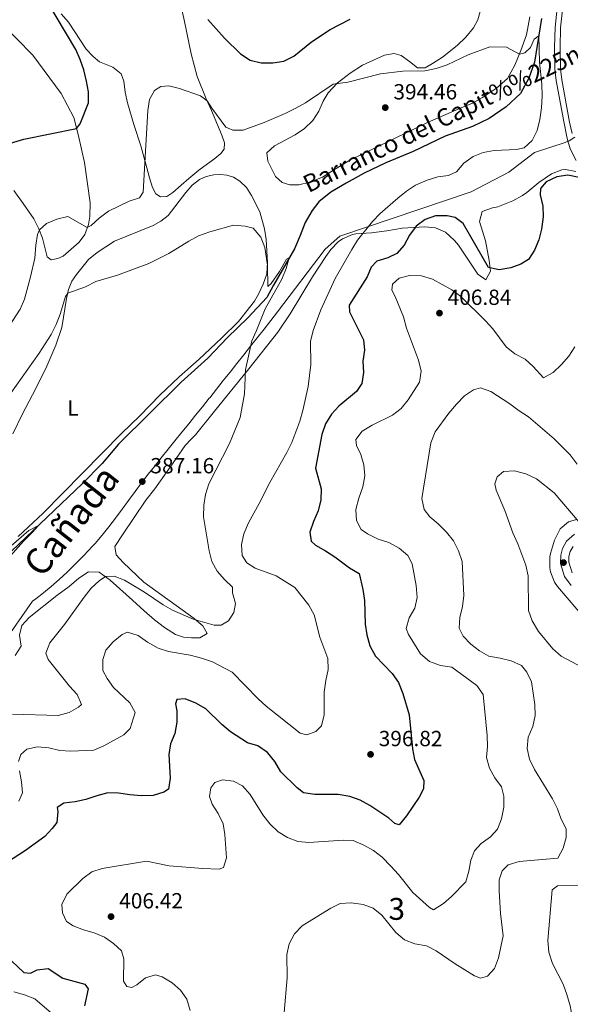
# Model space of a CAD drawing. Units: metres. Extents: x 594380 to 601322, y 692266 to 696988.
# Drawn here: x 596453 to 596705, y 692716 to 693166 of the extents above; entities that cross this region are included whole.
import ezdxf
from ezdxf.enums import TextEntityAlignment as Align

# ---------------------------------------------------------------- set-up
doc = ezdxf.new("R2010")
doc.units = ezdxf.units.M
doc.header["$MEASUREMENT"] = 0
doc.linetypes.add('DGN Style 3', pattern=[120.892044, 86.35146, -34.540584])
for name, color, linetype, lineweight in [('Altimetria', 7, 'Continuous', 0), ('centroides', 7, 'Continuous', 0), ('Complex', 7, 'Continuous', 0), ('Entidades rusticas', 7, 'Continuous', 0), ('Hidrografía', 7, 'Continuous', 0), ('Límites', 7, 'Continuous', 0), ('Textos rotulacion', 7, 'Continuous', 0), ('Viales-ffcc', 7, 'Continuous', 0), ('Zona arbolada', 7, 'Continuous', 0)]:
    doc.layers.add(name, color=color, linetype=linetype, lineweight=lineweight)
doc.styles.add('Style-Arial', font='txt')
doc.styles.add('Style-Arial Narrow', font='txt')
doc.styles.add('Style-Times New Roman', font='txt')
doc.styles.add('Style-timesi', font='timesi.shx', dxfattribs={"bigfont": 'timesibig.shx'})

# ---------------------------------------------------------------- blocks, each defined once
blk = doc.blocks.new('5PATER')
at = {"layer": 'Altimetria', "linetype": 'Continuous', "lineweight": 0}
h = blk.add_hatch(color=250, dxfattribs=at)
edge = h.paths.add_edge_path()
edge.add_ellipse((0, 0), major_axis=(-1.1, -1.11), ratio=0.999422, start_angle=0, end_angle=360)

msp = doc.modelspace()

# ---------------------------------------------------------------- linework, layer by layer
at = {"layer": 'Altimetria', "color": 30, "linetype": 'Continuous', "lineweight": 30, "elevation": 400, "flags": 128}
for points in [[(596439.565, 693106.907), (596454.614, 693111.322), (596478.68, 693116.079), (596480.291, 693118.301), (596484.105, 693127.868), (596484.109, 693132.848), (596483.252, 693137.773), (596482.007, 693143.001), (596480.318, 693147.728), (596478.37, 693152.337), (596459.895, 693183.345)], [(596538.775, 693165.937), (596546.354, 693157.476), (596553.658, 693150.247), (596558.145, 693147.356), (596563.175, 693146.244), (596568.539, 693146.174), (596573.486, 693146.888), (596578.015, 693149.258), (596586.21, 693155.757), (596594.732, 693161.437), (596603.871, 693166.205)], [(596708.585, 693093.773), (596703.384, 693094.753), (596698.332, 693094.005), (596693.512, 693091.788), (596690.865, 693088.644), (596690.724, 693085.745), (596692.035, 693080.699), (596692.073, 693075.697), (596691.417, 693070.138), (596690.131, 693065.236), (596688.108, 693060.498), (596685.438, 693056.275), (596681.95, 693054.158), (596677.263, 693052.426), (596672.073, 693051.582), (596667.088, 693052.608), (596655.488, 693072.635), (596651.867, 693075.406), (596648.139, 693076.143), (596642.819, 693076.171), (596638.111, 693074.494), (596633.971, 693071.461), (596630.94, 693067.308), (596628.478, 693062.775), (596625.226, 693058.977), (596621.059, 693056.983), (596616.059, 693055.413), (596613.451, 693052.702), (596611.683, 693048.357), (596603.393, 693035.418), (596603.557, 693032.305), (596609.929, 693019.487), (596610.414, 693014.734), (596609.657, 693009.789), (596609.922, 693004.521), (596609.12, 692999.588), (596606.775, 692995.878), (596598.631, 692989.169), (596595.262, 692985.475), (596592.536, 692981.056), (596590.861, 692976.149), (596588.039, 692960.884), (596590.574, 692951.405), (596590.404, 692946.407), (596589.248, 692941.34), (596587.064, 692936.486), (596585.39, 692931.493), (596585.997, 692927.477), (596588.05, 692925.64), (596592.62, 692923.096), (596596.804, 692920.331), (596603.565, 692915.216), (596608.005, 692912.713), (596609.678, 692905.304), (596610.373, 692900.295), (596610.772, 692889.517), (596611.442, 692884.562), (596612.889, 692879.583), (596615.42, 692874.909), (596623.006, 692866.901), (596625.959, 692862.863), (596627.916, 692857.855), (596630.873, 692848), (596632.344, 692832.445), (596633.275, 692827.532)], [(596633.275, 692827.532), (596637.523, 692817.969), (596637.349, 692814.161), (596635.444, 692810.42), (596629.614, 692801.791), (596626.285, 692797.774), (596624.333, 692798.271), (596621.581, 692800.706), (596612.908, 692806.579), (596608.382, 692809.08), (596603.64, 692810.663), (596598.322, 692811.553), (596587.636, 692811.531), (596582.522, 692812.382), (596579.556, 692814.598), (596572.172, 692821.896), (596569.387, 692826.639), (596566.096, 692830.798), (596561.651, 692833.82), (596556.836, 692835.196), (596549.137, 692840.25), (596545.105, 692843.649), (596537.868, 692850.831), (596533.219, 692853.43), (596528.331, 692855.406), (596524.599, 692855.003), (596523.885, 692853.027), (596524.562, 692849.85), (596524.594, 692844.664), (596523.588, 692839.471), (596521.646, 692834.791), (596520.873, 692829.846), (596521.465, 692819.126), (596520.702, 692814.003), (596518.669, 692812.712), (596513.665, 692811.159), (596508.445, 692810.92), (596503.117, 692811.371), (596497.925, 692812.273), (596492.923, 692812.374), (596487.907, 692811.057), (596482.971, 692809.277), (596477.999, 692808.174), (596472.815, 692807.693), (596469.75, 692805.599), (596470.141, 692803.838), (596469.592, 692798.868), (596467.526, 692796.077), (596464.123, 692792.41), (596455.382, 692785.94), (596446.704, 692780.394)], [(596446.43, 692737.822), (596454.514, 692730.263), (596457.663, 692729.937), (596460.662, 692731.407), (596465.636, 692731.974), (596472.391, 692727.66), (596482.521, 692724.868), (596483.952, 692722.664), (596482.305, 692715.012)]]:
    msp.add_lwpolyline(points, dxfattribs=at)
at = {"layer": 'Altimetria', "color": 30, "linetype": 'Continuous', "lineweight": 0, "flags": 128}
for points, elevation in [([(596517.257, 693135.39), (596520.887, 693135.585), (596525.838, 693134.509), (596535.403, 693131.109), (596538.467, 693128.752), (596540.597, 693125.376), (596546.908, 693116.77), (596550.132, 693115.441), (596554.904, 693115.401), (596564.562, 693118.953), (596574.149, 693123.01), (596578.626, 693125.245), (596583.399, 693127.829), (596596.021, 693136.362), (596602.76, 693137.34), (596617.683, 693141.183), (596627.893, 693142.289), (596638.061, 693142.506), (596643.244, 693143.525), (596648.206, 693145.218), (596657.77, 693149.805), (596667.765, 693153.463), (596675.293, 693153.288), (596681.287, 693150.147), (596683.788, 693150.78), (596686.4, 693153.188), (596687.958, 693156.969), (596690.136, 693158.464), (596690.519, 693146.547), (596691.496, 693136.361), (596691.654, 693130.884), (596691.41, 693125.604), (596690.561, 693120.318), (596689.321, 693115.157), (596687.078, 693110.677), (596683.377, 693107.314), (596679.944, 693106.531), (596669.784, 693106.115), (596664.691, 693105.15), (596660.058, 693103.27), (596655.791, 693100.293), (596652.505, 693096.363), (596648.889, 693094.722), (596643.932, 693094.053), (596639.028, 693092.505), (596633.8, 693090.272), (596629.641, 693087.495), (596625.709, 693084.307), (596617.638, 693077.245), (596614.131, 693073.68), (596607.263, 693065.062), (596604.542, 693060.866), (596596.978, 693047.54), (596590.494, 693033.18), (596586.863, 693023.787), (596585.766, 693018.813), (596585.837, 693008.246), (596584.694, 692998.183), (596582.222, 692987.227), (596580.763, 692982.28), (596577.142, 692972.498), (596574.908, 692967.931), (596567.088, 692954.23), (596562.28, 692944.702), (596557.318, 692935.823), (596555.167, 692930.868), (596554.098, 692925.925), (596554.51, 692920.944), (596556.613, 692917.562), (596560.318, 692915.051), (596569.958, 692911.655), (596578.568, 692906.194), (596584.902, 692898.153), (596587.399, 692893.819), (596589.955, 692883.573), (596593.652, 692873.769), (596593.775, 692868.767), (596592.651, 692863.745), (596592.009, 692858.453), (596591.95, 692847.97), (596590.664, 692842.982), (596588.141, 692840.402), (596584.049, 692838.842), (596581.013, 692839.63), (596565.476, 692852.044), (596561.75, 692855.379), (596549.904, 692867.504), (596540.796, 692872.228), (596535.829, 692873.901), (596530.631, 692875.269), (596520.696, 692877.041), (596515.939, 692878.579), (596511.091, 692881.27), (596506.785, 692884.321), (596502, 692885.873), (596499.556, 692884.691), (596495.461, 692881.416), (596492.13, 692877.626), (596490.67, 692873.364), (596490.754, 692868.363), (596492.625, 692864.628)], 395), ([(596441.322, 693015.915), (596452.863, 693033.549), (596454.887, 693038.121), (596457.683, 693048.309), (596459.601, 693056.862), (596460.014, 693062.742), (596460.845, 693067.644), (596461.656, 693069.787), (596464.922, 693072.78), (596469.682, 693074.677), (596474.619, 693075.917), (596483.604, 693070.832), (596485.396, 693071.776), (596489.092, 693075.145), (596493.338, 693078.303), (596502.72, 693082.948), (596507.517, 693084.498), (596509.127, 693086.963), (596511.274, 693124.357), (596511.969, 693129.34), (596514.329, 693133.573), (596517.257, 693135.39)], 395), ([(596443.225, 692987.862), (596461.502, 693013.41), (596467.117, 693021.999), (596469.342, 693026.476), (596471.194, 693031.198), (596473.545, 693039.397), (596474.64, 693040.91), (596482.713, 693043.794), (596487.436, 693046.14), (596497.342, 693049.002), (596511.787, 693054.485), (596520.823, 693059.018), (596530.061, 693064.659), (596534.485, 693066.99), (596539.578, 693068.936), (596550.401, 693071.954), (596555.855, 693071.539), (596559.499, 693070.585), (596563.019, 693066.448), (596564.875, 693061.76), (596565.96, 693053.596), (596566.24, 693043.953), (596567.74, 693045.224), (596571.44, 693050.778), (596574.679, 693056.41), (596575.939, 693057.011), (596574.589, 693052.2), (596572.544, 693047.322), (596564.971, 693033.729), (596561.041, 693023.755), (596558.886, 693019.103), (596555.965, 693005.719), (596555.522, 692994.886), (596553.547, 692984.066), (596548.641, 692972.027), (596539.21, 692953.677), (596537.649, 692948.792), (596536.95, 692943.84), (596536.759, 692938.497), (596539.329, 692923.042), (596540.569, 692918.174), (596542.982, 692913.728), (596546.326, 692909.876), (596549.943, 692906.371), (596550.062, 692903.847), (596551.338, 692898.91), (596550.602, 692894.86), (596548.205, 692891.042), (596544.898, 692889.016), (596541.681, 692889.065), (596531.949, 692891.737), (596522.587, 692895.864), (596518.258, 692898.367), (596509.708, 692904.153), (596500.545, 692909.629), (596495.9, 692911.502), (596491.891, 692911.236), (596489.067, 692909.351), (596485.432, 692905.917), (596482.232, 692901.806), (596473.122, 692889.337), (596466.455, 692880.893), (596464.656, 692876.203), (596465.637, 692873.315), (596475.394, 692861.1), (596478.978, 692857.352), (596480.943, 692852.8), (596479.567, 692851.582), (596475.221, 692849.115), (596470.19, 692847.722), (596449.435, 692848.319)], 390), ([(596706.539, 693016.247), (596703.817, 693012.064), (596700.443, 693008.22), (596696.678, 693004.545), (596692.302, 693002.11), (596687.607, 693007.341), (596683.89, 693010.686), (596679.108, 693013.086), (596675.221, 693016.233), (596669.075, 693024.566), (596665.674, 693028.231), (596654.457, 693039.34), (596650.384, 693042.423), (596641.526, 693047.238), (596636.485, 693048.816), (596631.042, 693048.884), (596626.199, 693047.65), (596623.214, 693044.99), (596622.898, 693042.218), (596624.401, 693039.337), (596628.225, 693030.037), (596629.58, 693024.905), (596635.15, 693010.26), (596636.245, 693005.125), (596635.537, 693000.175), (596630.379, 692991.997), (596627.135, 692988.154), (596623.148, 692985.129)], 405), ([(596707.613, 692962.7), (596704.537, 692966.991), (596697.232, 692974.306), (596685.37, 692984.294), (596681.085, 692987.009), (596676.942, 692990.171), (596668.14, 692995.912), (596663.422, 692997.584), (596660.303, 692996.689), (596656.156, 692993.887), (596652.534, 692990.064), (596648.916, 692986.008), (596642.697, 692977.375), (596640.676, 692972.464), (596636.549, 692946.898), (596637.729, 692941.894), (596640.318, 692938.592), (596644.157, 692935.388), (596647.835, 692931.626), (596651.125, 692927.553), (596653.325, 692923.065), (596655.09, 692918.102), (596655.815, 692902.604), (596655.266, 692897.494)], 410), ([(596623.148, 692985.129), (596613.855, 692980.437), (596609.386, 692977.792), (596606.444, 692973.996), (596606.691, 692971.187), (596608.77, 692967.101), (596610.16, 692962.298), (596610.486, 692957.281), (596609.695, 692952.235), (596607.739, 692947.063), (596606.369, 692941.9), (596606.689, 692936.91), (596608.851, 692932.715), (596611.77, 692930.757), (596616.641, 692928.433), (596621.46, 692926.8), (596626.203, 692924.257), (596630.263, 692920.929), (596632.253, 692917.058), (596634.022, 692907.104), (596634.414, 692901.64), (596633.388, 692896.741), (596630.754, 692892.386), (596629.488, 692887.53), (596630.58, 692884.772), (596636.068, 692875.946), (596640.147, 692872.421), (596645.142, 692870.53), (596650.341, 692869.766), (596661.854, 692861.417), (596664.71, 692857.383), (596666.476, 692838.63), (596666.619, 692833.614), (596666.242, 692828.592), (596667.509, 692823.632), (596670.067, 692819.162), (596673.14, 692815.131), (596674.139, 692810.86), (596674.139, 692805.858), (596673.001, 692800.423), (596671.237, 692795.732), (596667.988, 692792.235), (596663.74, 692789.203), (596660.663, 692785.881), (596659.067, 692781.581), (596658.172, 692776.511), (596656.712, 692771.693), (596650.267, 692765.014), (596646.487, 692761.737), (596641.888, 692758.898), (596640.104, 692759.873), (596632.459, 692766.773), (596625.982, 692774.983), (596622.383, 692778.858), (596618.479, 692782.946), (596614.465, 692786.058), (596610.026, 692788.474), (596605.245, 692790.541), (596600.572, 692790.705), (596584.925, 692789.665), (596579.903, 692790.128), (596575.236, 692791.922), (596570.961, 692794.566), (596567.031, 692798.2), (596563.895, 692802.314), (596558.079, 692811.599), (596554.617, 692815.626), (596550.486, 692817.656), (596545.504, 692818.336), (596541.884, 692817.128), (596540.138, 692814.643), (596539.447, 692810.699), (596540.697, 692807.209), (596543.469, 692802.958), (596545.685, 692798.225), (596546.546, 692793.298), (596547.199, 692782.713), (596545.907, 692778.287), (596543.884, 692777.442), (596536.381, 692777.723), (596520.996, 692778.986), (596510.737, 692781.161), (596490.356, 692777.82), (596485.629, 692776.166), (596481.582, 692773.228), (596474.197, 692765.97), (596471.959, 692761.248), (596472.189, 692757.481), (596474.15, 692753.585), (596477.17, 692751.564), (596481.834, 692749.764), (596486.803, 692748.338), (596491.448, 692746.395), (596495.65, 692743.482), (596499.286, 692740.073), (596500.361, 692736.457), (596500.078, 692726.22), (596501.65, 692723.74), (596504.004, 692723.305), (596506.278, 692724.598), (596510.235, 692727.769)], 405), ([(596710.175, 692869.735), (596700.302, 692874.797), (596696.585, 692878.148), (596690.008, 692886.12), (596687.169, 692891.052), (596685.489, 692895.759), (596685.226, 692911.587), (596684.133, 692916.505), (596680.565, 692926.155), (596678.247, 692931.264), (596674.613, 692941.418), (596670.689, 692950.7), (596669.964, 692953.633), (596671.138, 692956.933), (596673.999, 692959.234), (596678.981, 692959.616), (596684.273, 692958.291), (596689.116, 692955.881), (596697.174, 692949.524), (596708.525, 692936.165)], 415), ([(596445.234, 692922.191), (596456.825, 692932.255), (596461.277, 692934.652), (596458.542, 692931.503), (596454.354, 692927.466), (596447.224, 692919.422)], 385), ([(596655.266, 692897.494), (596654.023, 692892.593), (596653.766, 692887.597), (596655.46, 692884.001), (596659.005, 692880.321), (596662.959, 692877.261), (596667.329, 692874.791), (596672.402, 692873.997), (596677.487, 692872.648), (596682.178, 692870.599), (596684.624, 692867.587), (596686.809, 692863.085), (596688.249, 692852.748), (596688.522, 692847.69), (596687.454, 692842.661), (596685.214, 692837.878), (596684.754, 692832.596), (596685.891, 692827.73), (596688.102, 692822.977), (596696.386, 692809.671), (596698.643, 692805.068), (596700.297, 692800.285), (596702.613, 692795.852), (596702.595, 692791.962), (596701.346, 692787.123), (596698.895, 692782.448), (596681.091, 692780.996), (596676.047, 692779.425), (596673.396, 692776.671), (596672.015, 692772.503), (596672.027, 692767.502), (596672.662, 692757.198), (596673.77, 692747.046), (596671.677, 692736.858), (596669.828, 692732.079), (596666.624, 692728.453), (596663.389, 692727.595), (596660.739, 692728.647), (596651.81, 692734.171), (596643.136, 692740.13), (596638.717, 692742.47), (596633.484, 692743.276), (596628.732, 692745.171), (596624.703, 692748.487), (596618.343, 692756.463), (596614.415, 692759.577), (596609.726, 692761.315), (596604.266, 692762.015), (596599.252, 692761.743), (596594.949, 692759.662), (596586.229, 692754.288), (596581.848, 692751.471), (596578.35, 692747.898), (596575.971, 692743.274), (596574.866, 692738.39), (596574.946, 692727.708), (596573.595, 692711.931)], 410), ([(596492.625, 692864.628), (596495.588, 692860.601), (596503.067, 692853.523), (596505.557, 692849.158), (596503.139, 692841.733), (596500.355, 692838.949), (596491.189, 692833.914), (596486.604, 692831.914), (596476.127, 692831.47), (596470.973, 692831.784), (596466.021, 692832.964), (596460.797, 692833.416), (596455.894, 692832.279), (596453.211, 692829.946), (596452.125, 692826.724)], 395), ([(596452.531, 692822.404), (596453.53, 692817.465), (596453.873, 692812.315), (596452.271, 692808.502)], 395), ([(596706.335, 692657.533), (596702.812, 692661.08), (596698.124, 692670.285), (596697.081, 692677.557), (596696.977, 692687.833), (596698.604, 692698.213), (596700.704, 692702.754), (596703.947, 692706.683), (596705.385, 692710.059), (596704.547, 692714.995), (596703.026, 692720.152), (596701.236, 692724.82), (596696.39, 692734.266), (596694.745, 692739.492), (596694.286, 692744.846), (596696.171, 692767.931), (596698.678, 692769.804), (596713.882, 692769.945)], 415), ([(596510.235, 692727.769), (596514.756, 692729.111), (596517.874, 692728.162), (596522.386, 692725.458), (596526.245, 692722.128), (596529.061, 692718.001), (596530.658, 692712.888)], 405), ([(596449.935, 692721.337), (596454.889, 692720.066), (596459.568, 692718.228), (596467.285, 692711.567)], 395)]:
    msp.add_lwpolyline(points, dxfattribs=dict(at, elevation=elevation))
at = {"layer": 'Complex', "color": 92, "linetype": 'DGN Style 3', "lineweight": 0}
for points in [[(596707.147, 693096.515, 400.453), (596702.278, 693097.385, 400.367), (596700.683, 693097.182, 400.367), (596695.933, 693095.377, 400.367), (596690.095, 693091.436, 400.367), (596684.679, 693086.808, 400.229), (596682.63, 693085.473, 400.101), (596678.215, 693083.137, 399.814), (596671.395, 693080.293, 399.744), (596668.968, 693079.812, 399.74), (596664.151, 693078.205, 399.744), (596663.026, 693073.625, 399.537), (596665.674, 693064.825, 400.39), (596667.491, 693055.787, 401.354), (596668.055, 693050.843, 401.751), (596665.952, 693047.013, 402.72), (596662.188, 693049.462, 402.789), (596653.389, 693062.721, 401.959), (596651.596, 693064.939, 401.919), (596647.385, 693068.693, 401.887), (596642.849, 693070.77, 401.89), (596638.001, 693071.131, 401.336), (596627.696, 693070.532, 398.845), (596620.649, 693069.415, 398.222), (596613.601, 693068.437, 396.976), (596606.408, 693068.011, 396.561), (596604.878, 693067.745, 396.449), (596600.274, 693065.728, 396.077), (596598.402, 693064.344, 395.862), (596595, 693060.755, 395.385), (596592.692, 693057.631, 395.225), (596586.669, 693048.346, 395.177), (596576.317, 693031.36, 395.152), (596570.783, 693023.044, 394.831), (596557.544, 693006.287, 392.617), (596541.159, 692986.173, 391.233), (596533.061, 692976.026, 390.491), (596531.143, 692974.014, 390.463), (596528.388, 692971.121, 390.423), (596521.505, 692961.28, 390.277), (596514.47, 692951.43, 389.275), (596510.422, 692946.219, 389.275), (596499.662, 692930.281, 389.478), (596496.237, 692925.004, 390.153), (596496.813, 692921.239, 390.288), (596500.016, 692917.731, 390.761), (596509.408, 692908.73, 391.841), (596532.465, 692892.029, 392.821), (596532.589, 692891.94, 392.827), (596536.398, 692888.701, 393.057), (596538.356, 692885.152, 393.53), (596535.083, 692883.299, 394.272), (596532.606, 692883.284, 394.401), (596531.21, 692883.276, 394.475), (596527.647, 692883.496, 393.8), (596524.009, 692884.753, 393.732), (596518.94, 692888.007, 393.395), (596514.285, 692891.504, 392.382), (596509.558, 692895.557, 392.382), (596504.341, 692900.4, 391.369), (596494.119, 692909.535, 391.166), (596488.944, 692913.202, 390.018), (596484.102, 692913.347, 389.68), (596479.728, 692910.519, 388.6), (596475.291, 692906.757, 388.532), (596469.611, 692902.537, 388.127), (596457.025, 692892.574, 387.782), (596453.616, 692888.919, 387.587), (596452.566, 692884.415, 387.451), (596453.363, 692879.478, 387.587), (596450.658, 692875.105, 387.654)], [(596711.982, 692891.187, 418.222), (596698.659, 692906.749, 417.945), (596697.329, 692908.727, 417.787), (596695.54, 692913.427, 417.391), (596695.166, 692915.202, 417.359), (596695.187, 692920.205, 417.322), (596695.482, 692921.763, 417.32), (596697.321, 692927.926, 417.331), (596699.91, 692933.089, 417.353), (596703.729, 692936.218, 416.491), (596707.439, 692937.345, 416.371)]]:
    msp.add_polyline3d(points, dxfattribs=at)
at = {"layer": 'Entidades rusticas', "color": 92, "linetype": 'Continuous', "lineweight": 0}
for points in [[(596435.405, 693171.2, 404.831), (596443.048, 693165.282, 404.139), (596451.137, 693157.292, 403.534), (596458.705, 693149.645, 403.448), (596471.693, 693132.09, 401.719), (596477.378, 693121.232, 400.768), (596479.505, 693112.817, 399.514), (596482.303, 693100.645, 398.693), (596484.879, 693082.205, 396.446), (596484.788, 693075.98, 395.408), (596484.162, 693072.302, 395.235), (596482.418, 693067.71, 394.501), (596479.89, 693064.15, 394.241), (596472.625, 693057.709, 394.285), (596470.081, 693056.656, 394.501), (596467.016, 693056.118, 394.414), (596465.279, 693057.404, 394.457), (596463.022, 693066.035, 394.501), (596461.483, 693070.261, 395.063), (596459.12, 693074.872, 395.279), (596454.193, 693081.887, 396.23), (596450.008, 693087.783, 397.742)], [(596526.775, 693170.605, 398.83), (596528.019, 693165.125, 398.744), (596531.049, 693150.318, 397.231), (596533.923, 693139.875, 396.194), (596538.004, 693129.786, 395.199), (596540.415, 693124.398, 394.162), (596543.179, 693117.758, 394.119), (596545.065, 693113.145, 393.687), (596546.297, 693109.609, 393.254), (596546.229, 693106.626, 393.125), (596544.642, 693104.758, 392.736), (596541.976, 693102.494, 392.52), (596534.661, 693097.088, 392.822), (596530.059, 693093.344, 392.822), (596526.577, 693090.167, 392.822), (596522.794, 693086.945, 393.341), (596519.909, 693085.069, 393.471), (596517.144, 693084.836, 393.989), (596514.931, 693086.292, 394.378), (596513.444, 693089.136, 394.421), (596512.034, 693093.578, 394.551), (596510.839, 693098.152, 394.551), (596508.097, 693108.251, 395.805), (596504.881, 693118.042, 396.021), (596502.055, 693127.837, 396.323), (596500.944, 693132.799, 396.453), (596500.265, 693137.767, 396.539), (596499.078, 693141.087, 396.669), (596495.254, 693144.263, 396.842), (596492.179, 693145.367, 396.928), (596489.189, 693146.603, 397.533), (596486.278, 693149.092, 398.095), (596483.102, 693152.356, 398.614), (596474.943, 693164.798, 398.873), (596471.592, 693168.625, 399.349)], [(596686.007, 693167.265, 395.187), (596684.508, 693158.944, 395.187), (596681.958, 693151.787, 395.118), (596679.196, 693145.043, 394.633), (596675.802, 693139.053, 394.564), (596670.799, 693134.637, 394.564), (596664.412, 693130.275, 394.495), (596659.733, 693127.801, 394.426), (596654.637, 693125.599, 394.356), (596639.553, 693119.064, 393.457), (596604.035, 693101.781, 392.557), (596596.679, 693097.408, 391.727), (596591.251, 693093.818, 391.312), (596585.394, 693091.538, 391.381), (596580.423, 693090.445, 391.45), (596576.272, 693090.329, 391.45), (596572.799, 693091.467, 391.45), (596569.655, 693094.2, 391.588), (596566.116, 693101.22, 392.142), (596565.658, 693105.09, 392.211), (596569.291, 693108.176, 392.35), (596578.646, 693113.263, 392.419), (596582.905, 693116.148, 393.042), (596586.74, 693119.79, 393.111), (596589.461, 693124.042, 393.872), (596591.485, 693128.701, 394.149), (596593.796, 693132.464, 394.495), (596597.9, 693136.801, 395.049), (596603.8, 693141.503, 395.256), (596609.435, 693145.096, 395.325), (596619.557, 693149.707, 395.671), (596623.908, 693150.517, 395.464), (596627.24, 693149.585, 395.464), (596630.939, 693146.789, 395.464), (596634.571, 693143.853, 394.979), (596638.168, 693143.963, 394.703), (596641.539, 693145.8, 394.772), (596646.004, 693148.756, 394.633), (596652.727, 693154.091, 394.633), (596656.768, 693157.873, 395.049), (596660.319, 693162.134, 395.049), (596662.285, 693165.893, 395.187), (596663.281, 693169.642, 395.256)], [(596449.483, 692976.587, 386.372), (596453.957, 692985.639, 387.318), (596458.468, 692994.346, 387.385), (596464.618, 693006.382, 388.534), (596469.151, 693017.06, 389.006), (596471.972, 693025.1, 389.344), (596474.034, 693038.356, 389.749), (596475.012, 693042.477, 390.154), (596476.579, 693046.325, 390.154), (596478.669, 693049.45, 390.627), (596484.125, 693056.295, 390.695), (596488.047, 693059.5, 391.032), (596496.073, 693064.598, 391.302), (596513.698, 693071.795, 391.302), (596517.282, 693073.753, 391.438), (596520.654, 693076.402, 391.37), (596528.647, 693086.928, 391.37), (596531.6, 693090.197, 391.505), (596534.938, 693092.845, 391.573), (596537.904, 693094.143, 391.573), (596541.529, 693095.029, 391.167), (596544.537, 693095.048, 391.167), (596547.374, 693094.858, 391.167), (596550.492, 693093.84, 391.167), (596553.373, 693092.094, 391.167), (596556.365, 693089.104, 391.167), (596558.635, 693085.487, 391.1), (596562.449, 693078.111, 390.897), (596564.676, 693070.31, 390.627), (596565.467, 693065.37, 390.357), (596566.049, 693054.931, 390.087), (596565.701, 693049.742, 389.749), (596564.071, 693044.891, 389.479), (596561.955, 693040.314, 389.479), (596560.037, 693037.259, 389.412), (596552.695, 693027.947, 389.412), (596544.996, 693020.327, 388.871), (596534.751, 693010.617, 388.804), (596525.638, 693002.573, 388.331), (596516.768, 692994.151, 388.128), (596507.628, 692984.724, 387.385), (596499.275, 692976.616, 386.98), (596463.468, 692940.227, 385.562), (596451.985, 692929.541, 385.224)]]:
    msp.add_polyline3d(points, dxfattribs=at)
at = {"layer": 'Hidrografía', "color": 142, "linetype": 'DGN Style 3', "lineweight": 25}
msp.add_polyline3d([(596691.422, 693166.397, 395.385), (596688.185, 693146.429, 394.416), (596685.566, 693139.202, 394.208), (596681.769, 693132.17, 394.001), (596675.193, 693126.076, 393.931), (596667.501, 693120.73, 393.862), (596659.86, 693117.116, 393.585), (596647.314, 693112.616, 393.101), (596632.72, 693105.671, 392.201), (596620.183, 693100.41, 391.994), (596610.2, 693095.731, 391.994), (596602.085, 693091.142, 391.855), (596594.934, 693086.979, 391.302), (596589.446, 693082.558, 390.61), (596586.514, 693078.649, 390.61), (596583.322, 693073.215, 390.333), (596581.036, 693067.169, 390.264), (596578.335, 693061.187, 390.056), (596568.79, 693044.554, 389.833), (596565.67, 693038.916, 389.53), (596557.082, 693029.614, 388.752), (596547.758, 693020.566, 388.104), (596538.739, 693011.175, 388.017), (596526.532, 693000.078, 387.931), (596497.919, 692971.764, 386.332), (596490.409, 692962.944, 385.9), (596481.432, 692953.812, 385.9), (596433.003, 692907.741, 383.738)], dxfattribs=at)
at = {"layer": 'Límites', "color": 250, "linetype": 'Continuous', "lineweight": 0}
msp.add_polyline3d([(596444.894, 692880.551, 385.78), (596458.551, 692899.985, 387.542), (596460.058, 692901.086, 387.625), (596463.534, 692903.768, 387.792), (596467.086, 692906.7, 387.956), (596470.713, 692909.884, 388.122), (596474.415, 692913.318, 388.247), (596478.192, 692917.003, 388.261), (596482.044, 692920.939, 388.254), (596485.972, 692925.125, 388.386), (596487.113, 692926.385, 388.424), (596490.371, 692930.172, 388.233), (596493.506, 692934.063, 388.073), (596496.548, 692938.03, 387.903), (596499.529, 692942.049, 387.726), (596502.481, 692946.093, 387.546), (596505.436, 692950.135, 387.366), (596508.424, 692954.151, 387.19), (596511.478, 692958.114, 387.386), (596514.277, 692961.647, 387.615), (596517.398, 692965.554, 387.871), (596520.531, 692969.451, 388.128), (596523.672, 692973.341, 388.272), (596526.818, 692977.227, 388.349), (596529.965, 692981.113, 388.496), (596533.109, 692985, 388.659), (596536.246, 692988.894, 388.811), (596539.372, 692992.796, 388.91), (596539.572, 692993.047, 388.921), (596542.69, 692996.956, 389.087), (596545.805, 693000.868, 389.056), (596548.916, 693004.781, 389.203), (596552.025, 693008.697, 389.412), (596555.131, 693012.616, 389.613), (596558.235, 693016.536, 389.985), (596561.335, 693020.459, 390.337), (596564.432, 693024.384, 390.609), (596567.527, 693028.311, 390.909), (596570.618, 693032.241, 391.209), (596592.383, 693060.969, 392.864), (596599.148, 693066.935, 393.51), (596659.208, 693087.179, 396.674), (596676.348, 693096.249, 395.949), (596688.151, 693105.1, 396.324), (596702.166, 693109.816, 396.55), (596703.122, 693110.139, 396.602), (596704.083, 693110.463, 396.601), (596706.565, 693112.141, 396.578)], dxfattribs=at)
at = {"layer": 'Viales-ffcc', "color": 250, "linetype": 'DGN Style 3', "lineweight": 0}
for points in [[(596707.219, 693101.479, 397.623), (596704.425, 693106.811, 397.138), (596703.128, 693111.587, 396.423), (596701.384, 693120.053, 395.963), (596698.078, 693138.064, 395.27), (596697.501, 693143.24, 395.359), (596697.298, 693153.322, 395.893), (596697.549, 693162.313, 396.723), (596700.85, 693192.752, 397.657)], [(596704.911, 692907.12, 417.201), (596701.885, 692911.279, 416.757), (596700.105, 692917.24, 416.62), (596700.148, 692920.989, 416.55), (596700.987, 692924.154, 416.377), (596702.795, 692927.414, 415.961), (596706.491, 692930.616, 415.65)]]:
    msp.add_polyline3d(points, dxfattribs=at)
at = {"layer": 'Viales-ffcc', "color": 250, "linetype": 'Continuous', "lineweight": 0}
for points in [[(596705.354, 693113.894, 396.325), (596704.199, 693119.003, 396.024), (596700.631, 693138.441, 395.27), (596700.077, 693143.41, 395.359), (596699.877, 693153.312, 395.893), (596700.124, 693162.138, 396.723), (596703.419, 693192.522, 397.657)], [(596705.325, 692912.982, 416.757), (596703.895, 692917.772, 416.62), (596703.926, 692920.475, 416.55), (596704.524, 692922.731, 416.377), (596705.779, 692924.994, 415.961)]]:
    msp.add_polyline3d(points, dxfattribs=at)
at = {"layer": 'Zona arbolada', "color": 92, "linetype": 'DGN Style 3', "lineweight": 0}
for points in [[(596668.968, 693079.812, 399.74), (596671.395, 693080.293, 399.744), (596678.215, 693083.137, 399.814), (596682.63, 693085.473, 400.101), (596684.679, 693086.808, 400.229), (596690.095, 693091.436, 400.367), (596695.933, 693095.377, 400.367), (596700.683, 693097.182, 400.367), (596702.278, 693097.385, 400.367), (596707.147, 693096.515, 400.453)], [(596450.658, 692875.105, 387.654), (596453.363, 692879.478, 387.587), (596452.566, 692884.415, 387.451), (596453.616, 692888.919, 387.587), (596457.025, 692892.574, 387.782), (596469.611, 692902.537, 388.127), (596475.291, 692906.757, 388.532), (596479.728, 692910.519, 388.6), (596484.102, 692913.347, 389.68), (596488.944, 692913.202, 390.018), (596494.119, 692909.535, 391.166), (596504.341, 692900.4, 391.369), (596509.558, 692895.557, 392.382), (596514.285, 692891.504, 392.382), (596518.94, 692888.007, 393.395), (596524.009, 692884.753, 393.732), (596527.647, 692883.496, 393.8), (596531.21, 692883.276, 394.475), (596532.606, 692883.284, 394.401), (596535.083, 692883.299, 394.272), (596538.356, 692885.152, 393.53), (596536.398, 692888.701, 393.057), (596532.589, 692891.94, 392.827), (596532.465, 692892.029, 392.821), (596509.408, 692908.73, 391.841), (596500.016, 692917.731, 390.761), (596496.813, 692921.239, 390.288), (596496.237, 692925.004, 390.153), (596499.662, 692930.281, 389.478), (596510.422, 692946.219, 389.275), (596514.47, 692951.43, 389.275), (596521.505, 692961.28, 390.277), (596528.388, 692971.121, 390.423), (596531.143, 692974.014, 390.463), (596533.061, 692976.026, 390.491), (596541.159, 692986.173, 391.233), (596557.544, 693006.287, 392.617), (596570.783, 693023.044, 394.831), (596576.317, 693031.36, 395.152), (596586.669, 693048.346, 395.177), (596592.692, 693057.631, 395.225), (596595, 693060.755, 395.385), (596598.402, 693064.344, 395.862), (596600.274, 693065.728, 396.077), (596604.878, 693067.745, 396.449), (596606.408, 693068.011, 396.561), (596613.601, 693068.437, 396.976), (596620.649, 693069.415, 398.222), (596627.696, 693070.532, 398.845), (596638.001, 693071.131, 401.336), (596642.849, 693070.77, 401.89), (596647.385, 693068.693, 401.887), (596651.596, 693064.939, 401.919), (596653.389, 693062.721, 401.959), (596662.188, 693049.462, 402.789), (596665.952, 693047.013, 402.72), (596668.055, 693050.843, 401.751), (596667.491, 693055.787, 401.354), (596665.674, 693064.825, 400.39), (596663.026, 693073.625, 399.537), (596664.151, 693078.205, 399.744), (596668.968, 693079.812, 399.74)], [(596707.439, 692937.345, 416.371), (596703.729, 692936.218, 416.491), (596699.91, 692933.089, 417.353), (596697.321, 692927.926, 417.331), (596695.482, 692921.763, 417.32), (596695.187, 692920.205, 417.322), (596695.166, 692915.202, 417.359), (596695.54, 692913.427, 417.391), (596697.329, 692908.727, 417.787), (596698.659, 692906.749, 417.945), (596711.982, 692891.187, 418.222)]]:
    msp.add_polyline3d(points, dxfattribs=at)

# ---------------------------------------------------------------- block references
at = {"layer": 'Altimetria', "color": 250, "linetype": 'Continuous', "lineweight": 0}
for p in [(596619.885, 693125.695, 394.463), (596644.694, 693031.723, 406.838), (596508.73, 692954.705, 387.16), (596701.42, 692917.65, 416.62), (596613.165, 692829.941, 396.82), (596494.452, 692755.769, 406.418)]:
    msp.add_blockref('5PATER', p, dxfattribs=at)

# ---------------------------------------------------------------- texts
at = {"layer": 'Altimetria', "color": 250, "linetype": 'Continuous', "lineweight": 0, "style": 'Style-Arial'}
for s, p in [('394.46', (596623.635, 693129.445, 394.463)), ('406.84', (596648.444, 693035.473, 406.838)), ('387.16', (596512.48, 692958.455, 387.16)), ('396.82', (596616.915, 692833.691, 396.82)), ('406.42', (596498.202, 692759.519, 406.418))]:
    msp.add_text(s, height=7, dxfattribs=at).set_placement(p)
at = {"layer": 'centroides', "color": 92, "linetype": 'Continuous', "lineweight": 0, "style": 'Style-Arial Narrow'}
msp.add_text('3', height=10, dxfattribs=at).set_placement((596625.153, 692759.288, 407.971), align=Align.MIDDLE_CENTER)
at = {"layer": 'Entidades rusticas', "color": 92, "linetype": 'Continuous', "lineweight": 0, "style": 'Style-Arial Narrow'}
msp.add_text('L', height=7, dxfattribs=at).set_placement((596477.009, 692988.329, 387.369), align=Align.MIDDLE_CENTER)
at = {"layer": 'Textos rotulacion', "color": 142, "linetype": 'Continuous', "lineweight": 0, "style": 'Style-timesi'}
msp.add_text('Barranco del Capit%%225n', height=8, rotation=25.93912, dxfattribs=at).set_placement((596584.798, 693086.551, 391.302))
at = {"layer": 'Textos rotulacion', "color": 51, "linetype": 'Continuous', "lineweight": 0, "style": 'Style-Times New Roman'}
msp.add_text('Cañada', height=12, rotation=51.69969, dxfattribs=at).set_placement((596462.896, 692910.191, 387.232))

doc.saveas('drawing.dxf')
